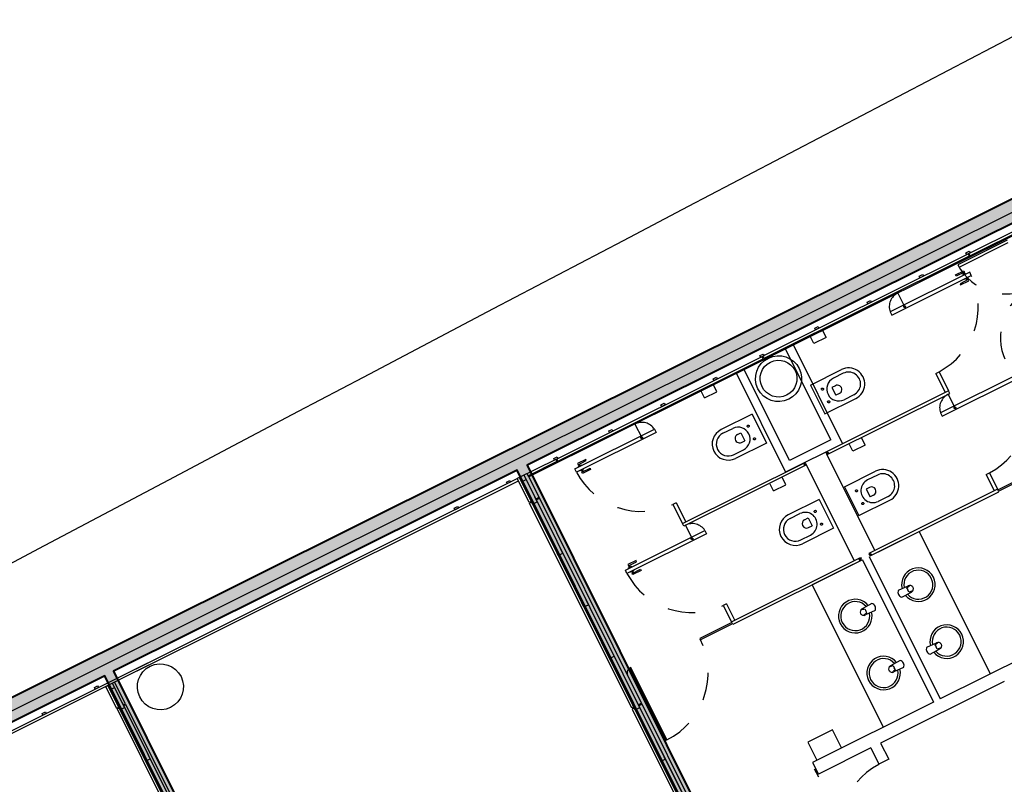
# Model space of a CAD drawing. Extents: x 4576585 to 4576738, y 415847 to 415946.
# Drawn here: x 4576631 to 4576642, y 415897 to 415906 of the extents above; entities that cross this region are included whole.
import ezdxf

# ---------------------------------------------------------------- set-up
doc = ezdxf.new("R2010")
doc.units = 0
doc.linetypes.add('HIDDEN2', pattern=[0.6, 0.3, -0.3])
doc.layers.add('PABELLONES 1-2 3-4', color=9, linetype='Continuous')
doc.layers.add('V_Hall 3 - Building Structure', color=7, linetype='Continuous')

msp = doc.modelspace()

# ---------------------------------------------------------------- hatches: boundary and pattern name
at = {"layer": 'V_Hall 3 - Building Structure', "lineweight": 40, "extrusion": (0.008240716660908257, -0.01654015071841408, 0.9998292424224883)}
msp.add_hatch(color=7, dxfattribs=at).paths.add_polyline_path([(4281853.639105217, -1668943.078411031), (4281853.639105218, -1668943.13411103), (4281853.629105216, -1668943.134111032), (4281853.629105217, -1668943.185411031), (4281848.861749559, -1668943.185411033), (4281848.861749556, -1668947.593411029), (4281848.619749488, -1668947.593411032), (4281848.619749494, -1668943.320410924), (4281847.123628512, -1668943.320410926), (4281847.123628514, -1668944.651280054), (4281846.523628514, -1668944.651280053), (4281846.523628512, -1668948.981411027), (4281847.321382339, -1668948.981411021), (4281847.321382339, -1668949.036285875), (4281847.337382341, -1668949.036285874), (4281847.33738234, -1668949.088411027), (4281844.25743466, -1668949.088411026), (4281844.257434664, -1668948.701293495), (4281844.292434665, -1668948.701293495), (4281844.292434665, -1668948.711293494), (4281844.327434666, -1668948.711293497), (4281844.327434662, -1668948.967411028), (4281846.402628513, -1668948.967411028), (4281846.402628513, -1668944.530280051), (4281847.002628512, -1668944.530280053), (4281847.002628514, -1668943.320410923), (4281840.640949493, -1668943.320410925), (4281840.640949495, -1668948.967411028), (4281842.687143345, -1668948.967411008), (4281842.687143344, -1668948.711293495), (4281842.722143345, -1668948.711293494), (4281842.722143345, -1668948.701293496), (4281842.757143343, -1668948.701293496), (4281842.757143344, -1668949.088411026), (4281838.820896845, -1668949.088411032), (4281838.820896844, -1668949.036285884), (4281838.836896846, -1668949.036285885), (4281838.836896845, -1668948.981411025), (4281840.519949492, -1668948.981411024), (4281840.519949493, -1668943.320410922), (4281835.621608012, -1668943.320411029), (4281835.621658985, -1668948.981411031), (4281837.625896847, -1668948.981392985), (4281837.625896846, -1668949.036267839), (4281837.641896847, -1668949.036267837), (4281837.641896848, -1668949.088411026), (4281835.514589969, -1668949.088411028), (4281835.514589963, -1668943.320411025), (4281828.692882338, -1668943.320410995), (4281828.692882335, -1668944.144218776), (4281828.392882336, -1668944.144219094), (4281828.392878504, -1668943.078413459), (4281828.522944792, -1668943.078413458), (4281828.522944795, -1668939.433410216), (4281828.532944795, -1668939.423410217), (4281828.742889157, -1668939.423428477), (4281828.742889158, -1668939.363438326), (4281829.192889158, -1668939.363438326), (4281829.192889157, -1668939.213438327), (4281829.342889158, -1668939.213438328), (4281829.342889158, -1668939.763438327), (4281831.722889157, -1668939.763438327), (4281831.722889158, -1668942.083438326), (4281830.872889159, -1668942.083438328), (4281830.87288916, -1668941.933438326), (4281831.572889159, -1668941.933438326), (4281831.572889158, -1668939.913438326), (4281828.72294479, -1668939.913438327), (4281828.72294479, -1668941.933438329), (4281829.622889158, -1668941.933438326), (4281829.62288916, -1668942.083438326), (4281828.722944792, -1668942.083438328), (4281828.722944792, -1668943.078411031)])

# ---------------------------------------------------------------- linework, layer by layer
at = {"layer": 'PABELLONES 1-2 3-4', "color": 7}
for p, q in [((4576644.280493779, 415904.7068652948, -30841.70111653073), (4576626.64910912, 415895.9224685947, -30841.70111653083)), ((4576642.809681486, 415903.7621195503, -30841.70111653074), (4576639.564420834, 415902.1452495465, -30841.70111653076)), ((4576641.81364011, 415903.2368632313, -30841.70111653074), (4576642.865329528, 415903.7608411959, -30841.70111653075)), ((4576642.719189884, 415903.672413257, -30841.70111653074), (4576637.025094345, 415900.8354724827, -30841.70111653077)), ((4576642.216867572, 415903.4046985493, -30841.70111653075), (4576641.681862344, 415903.1381455651, -30841.70111653075)), ((4576641.696066872, 415903.1129131173, -30841.70111653075), (4576642.229764163, 415903.3788144533, -30841.70111653074)), ((4576641.770793289, 415903.266830035, -30841.70111653075), (4576641.806583518, 415903.2846616213, -30841.70111653074)), ((4576641.806583518, 415903.2846616213, -30841.70111653074), (4576641.815488946, 415903.2667879877, -30841.70111653075)), ((4576641.804701596, 415903.2324098391, -30841.70111653075), (4576639.575997848, 415902.1220138986, -30841.70111653076)), ((4576641.779698716, 415903.2489564014, -30841.70111653074), (4576641.770793289, 415903.266830035, -30841.70111653075)), ((4576641.815488946, 415903.2667879877, -30841.70111653075), (4576641.779698716, 415903.2489564014, -30841.70111653074)), ((4576641.793124579, 415903.2556454875, -30841.70111653075), (4576641.804701596, 415903.2324098391, -30841.70111653075)), ((4576641.802075194, 415903.2601049072, -30841.70111653075), (4576641.813652212, 415903.2368692611, -30841.70111653075)), ((4576641.658850014, 415903.0280213002, -30841.70111653076), (4576641.74835619, 415903.0726155136, -30841.70111653075)), ((4576641.74835619, 415903.0726155136, -30841.70111653075), (4576641.755035264, 415903.0592102814, -30841.70111653075)), ((4576641.811163671, 415903.0586765576, -30841.70111653076), (4576640.947763024, 415902.6285087666, -30841.70111653076)), ((4576640.96557389, 415902.5927614751, -30841.70111653076), (4576641.82897454, 415903.0229292647, -30841.70111653075)), ((4576641.263722518, 415903.0141946981, -30841.70111653075), (4576641.299512748, 415903.0320262848, -30841.70111653076)), ((4576641.272627944, 415902.9963210654, -30841.70111653075), (4576641.263722518, 415903.0141946981, -30841.70111653075)), ((4576641.308418175, 415903.0141526498, -30841.70111653075), (4576641.272627944, 415902.9963210654, -30841.70111653075)), ((4576641.299512748, 415903.0320262848, -30841.70111653076), (4576641.308418175, 415903.0141526498, -30841.70111653075)), ((4576641.665529089, 415903.0146160647, -30841.70111653076), (4576641.658850014, 415903.0280213002, -30841.70111653076)), ((4576641.755035264, 415903.0592102814, -30841.70111653075), (4576641.665529089, 415903.0146160647, -30841.70111653076)), ((4576641.795596773, 415902.9778013309, -30841.70111653075), (4576641.706090597, 415902.9332071156, -30841.70111653075)), ((4576641.712769672, 415902.9198018801, -30841.70111653075), (4576641.802275847, 415902.9643960954, -30841.70111653075)), ((4576641.737332376, 415903.0274695959, -30841.70111653075), (4576641.773134844, 415903.045307281, -30841.70111653074)), ((4576641.739558734, 415903.0230011838, -30841.70111653075), (4576641.737332376, 415903.0274695959, -30841.70111653075)), ((4576641.7507583, 415903.0341587258, -30841.70111653076), (4576641.74160934, 415903.0525211426, -30841.70111653074)), ((4576641.759708917, 415903.0386181502, -30841.70111653076), (4576641.750559958, 415903.0569805666, -30841.70111653076)), ((4576641.757369602, 415902.9872538913, -30841.70111653076), (4576641.759595959, 415902.982785481, -30841.70111653075)), ((4576641.759595959, 415902.982785481, -30841.70111653075), (4576641.795398429, 415903.0006231656, -30841.70111653075)), ((4576641.773021884, 415902.9894746128, -30841.70111653074), (4576641.782170845, 415902.9711121954, -30841.70111653074)), ((4576641.775361201, 415903.0408388674, -30841.70111653075), (4576641.773134844, 415903.045307281, -30841.70111653074)), ((4576641.781972501, 415902.9939340334, -30841.70111653076), (4576641.791121464, 415902.9755716161, -30841.70111653075)), ((4576641.793172071, 415903.0050915754, -30841.70111653075), (4576641.795398429, 415903.0006231656, -30841.70111653075)), ((4576641.802275847, 415902.9643960954, -30841.70111653075), (4576641.795596773, 415902.9778013309, -30841.70111653075)), ((4576641.82897454, 415903.0229292647, -30841.70111653075), (4576641.811163671, 415903.0586765576, -30841.70111653076)), ((4576641.706090597, 415902.9332071156, -30841.70111653075), (4576641.712769672, 415902.9198018801, -30841.70111653075)), ((4576640.696713139, 415902.7316964543, -30841.70111653075), (4576640.732503368, 415902.7495280425, -30841.70111653076)), ((4576640.732503368, 415902.7495280425, -30841.70111653076), (4576640.741408797, 415902.731654407, -30841.70111653075)), ((4576640.70561857, 415902.7138228207, -30841.70111653076), (4576640.696713139, 415902.7316964543, -30841.70111653075)), ((4576640.741408797, 415902.731654407, -30841.70111653075), (4576640.70561857, 415902.7138228207, -30841.70111653076)), ((4576640.947763024, 415902.6285087666, -30841.70111653076), (4576640.96557389, 415902.5927614751, -30841.70111653076)), ((4576640.129703763, 415902.4491982092, -30841.70111653076), (4576640.165493993, 415902.4670297983, -30841.70111653076)), ((4576640.13860919, 415902.4313245751, -30841.70111653076), (4576640.129703763, 415902.4491982092, -30841.70111653076)), ((4576640.174399419, 415902.4491561619, -30841.70111653076), (4576640.13860919, 415902.4313245751, -30841.70111653076)), ((4576640.165493993, 415902.4670297983, -30841.70111653076), (4576640.174399419, 415902.4491561619, -30841.70111653076)), ((4576640.252339449, 415902.3507290548, -30841.70111653076), (4576640.215362409, 415902.4249438019, -30841.70111653076)), ((4576640.118080186, 415902.2838377333, -30841.70111653076), (4576640.081103146, 415902.3580524819, -30841.70111653076)), ((4576640.252339449, 415902.3507290548, -30841.70111653076), (4576640.118080186, 415902.2838377333, -30841.70111653076)), ((4576639.812878087, 415902.2244160478, -30841.70111653075), (4576639.36248799, 415902.0000204411, -30841.70111653076)), ((4576640.303546724, 415901.2396198078, -30841.70111653076), (4576639.812878087, 415902.2244160478, -30841.70111653075)), ((4576639.897908956, 415902.2667805515, -30841.70111653076), (4576640.431623578, 415901.1955888825, -30841.70111653075)), ((4576639.555470213, 415902.1407901249, -30841.70111653076), (4576637.326766528, 415901.0303942272, -30841.70111653078)), ((4576637.338331375, 415901.007152515, -30841.70111653077), (4576639.567035126, 415902.1175484494, -30841.70111653076)), ((4576639.533138921, 415902.1519746804, -30841.70111653076), (4576639.568929149, 415902.1698062648, -30841.70111653077)), ((4576639.542044348, 415902.1341010458, -30841.70111653077), (4576639.533138921, 415902.1519746804, -30841.70111653076)), ((4576639.577834577, 415902.1519326312, -30841.70111653076), (4576639.542044348, 415902.1341010458, -30841.70111653077)), ((4576639.555470216, 415902.1407901244, -30841.70111653076), (4576639.567047231, 415902.1175544788, -30841.70111653076)), ((4576639.56442083, 415902.1452495446, -30841.70111653077), (4576639.575997848, 415902.1220138986, -30841.70111653076)), ((4576639.568929149, 415902.1698062648, -30841.70111653077), (4576639.577834577, 415902.1519326312, -30841.70111653076)), ((4576639.853156626, 415901.0152242007, -30841.70111653076), (4576639.36248799, 415902.0000204411, -30841.70111653076)), ((4576640.082983252, 415901.8332259362, -30841.70111653076), (4576640.418631407, 415902.0004542405, -30841.70111653076)), ((4576639.026068149, 415901.899339342, -30841.70111653076), (4576639.061858378, 415901.9171709255, -30841.70111653076)), ((4576639.034973577, 415901.8814657079, -30841.70111653076), (4576639.026068149, 415901.899339342, -30841.70111653076)), ((4576639.070763804, 415901.8992972928, -30841.70111653077), (4576639.034973577, 415901.8814657079, -30841.70111653076)), ((4576639.061858378, 415901.9171709255, -30841.70111653076), (4576639.070763804, 415901.8992972928, -30841.70111653077)), ((4576639.277457124, 415901.9576559369, -30841.70111653076), (4576639.81117175, 415900.8864642675, -30841.70111653077)), ((4576640.438668631, 415901.9602385368, -30841.70111653076), (4576640.331261223, 415901.9067254784, -30841.70111653077)), ((4576641.442335824, 415901.960184501, -30841.70111653075), (4576641.47813829, 415901.978022187, -30841.70111653076)), ((4576641.442335824, 415901.9601844992, -30841.70111653075), (4576641.546529397, 415901.7510628407, -30841.70111653075)), ((4576641.47813829, 415901.978022187, -30841.70111653076), (4576641.582331867, 415901.7689005248, -30841.70111653076)), ((4576642.358236449, 415901.9606744163, -30841.70111653074), (4576641.4948358, 415901.5305066267, -30841.70111653075)), ((4576641.512646667, 415901.4947593338, -30841.70111653075), (4576642.376047315, 415901.9249271252, -30841.70111653075)), ((4576639.066621486, 415901.75997472, -30841.70111653076), (4576639.029644446, 415901.8341894648, -30841.70111653076)), ((4576640.082983252, 415901.8332259362, -30841.70111653076), (4576640.238828341, 415901.520437126, -30841.70111653076)), ((4576640.3529744, 415901.8263185131, -30841.70111653076), (4576640.315713612, 415901.8077542568, -30841.70111653076)), ((4576640.315713612, 415901.8077542568, -30841.70111653076), (4576640.358657889, 415901.7215629662, -30841.70111653076)), ((4576638.932362223, 415901.6930833953, -30841.70111653076), (4576638.895385182, 415901.767298142, -30841.70111653077)), ((4576638.932362223, 415901.6930833953, -30841.70111653076), (4576639.066621486, 415901.75997472, -30841.70111653076)), ((4576640.238828341, 415901.520437126, -30841.70111653076), (4576640.574476496, 415901.6876654322, -30841.70111653076)), ((4576641.582331867, 415901.768900529, -30841.70111653076), (4576640.250092188, 415901.1051454074, -30841.70111653076)), ((4576640.263450339, 415901.0783349397, -30841.70111653076), (4576641.595690017, 415901.742090058, -30841.70111653075)), ((4576640.395918676, 415901.7401272249, -30841.70111653076), (4576640.358657889, 415901.7215629662, -30841.70111653076)), ((4576640.554439271, 415901.7278811331, -30841.70111653076), (4576640.447031861, 415901.6743680765, -30841.70111653076)), ((4576641.595690017, 415901.742090058, -30841.70111653075), (4576641.582331867, 415901.768900529, -30841.70111653076)), ((4576638.45905877, 415901.6168410946, -30841.70111653076), (4576638.494849, 415901.6346726837, -30841.70111653076)), ((4576638.467964197, 415901.5989674637, -30841.70111653077), (4576638.45905877, 415901.6168410946, -30841.70111653076)), ((4576638.503754428, 415901.6167990495, -30841.70111653077), (4576638.467964197, 415901.5989674637, -30841.70111653077)), ((4576638.494849, 415901.6346726837, -30841.70111653076), (4576638.503754428, 415901.6167990495, -30841.70111653077)), ((4576639.447489413, 415901.5166070135, -30841.70111653076), (4576639.111841259, 415901.3493787111, -30841.70111653077)), ((4576639.447489413, 415901.5166070135, -30841.70111653076), (4576639.603334501, 415901.2038182053, -30841.70111653077)), ((4576641.4948358, 415901.5305066267, -30841.70111653075), (4576641.512646667, 415901.4947593338, -30841.70111653075)), ((4576639.131878482, 415901.3091630056, -30841.70111653076), (4576639.239285894, 415901.3626760636, -30841.70111653076)), ((4576637.524880042, 415900.9231428788, -30841.70111653077), (4576638.388280692, 415901.3533106707, -30841.70111653077)), ((4576638.406091558, 415901.3175633769, -30841.70111653077), (4576637.542690912, 415900.887395585, -30841.70111653077)), ((4576637.892049393, 415901.3343428518, -30841.70111653077), (4576637.927839622, 415901.352174439, -30841.70111653077)), ((4576637.900954818, 415901.3164692181, -30841.70111653077), (4576637.892049393, 415901.3343428518, -30841.70111653077)), ((4576637.936745049, 415901.3343008049, -30841.70111653077), (4576637.900954818, 415901.3164692181, -30841.70111653077)), ((4576637.927839622, 415901.352174439, -30841.70111653077), (4576637.936745049, 415901.3343008049, -30841.70111653077)), ((4576638.388280692, 415901.3533106707, -30841.70111653077), (4576638.406091558, 415901.3175633769, -30841.70111653077)), ((4576639.290399078, 415901.2969169179, -30841.70111653076), (4576639.327659864, 415901.3154811747, -30841.70111653076)), ((4576639.327659864, 415901.3154811747, -30841.70111653076), (4576639.370604141, 415901.2292898824, -30841.70111653076)), ((4576640.677098351, 415901.1806318085, -30841.70111653075), (4576640.640121314, 415901.254846557, -30841.70111653076)), ((4576639.603334501, 415901.2038182053, -30841.70111653077), (4576639.267686347, 415901.0365899, -30841.70111653076)), ((4576639.333343353, 415901.2107256283, -30841.70111653077), (4576639.370604141, 415901.2292898824, -30841.70111653076)), ((4576640.431623578, 415901.1955888825, -30841.70111653075), (4576639.81117175, 415900.8864642675, -30841.70111653077)), ((4576640.303546724, 415901.2396198078, -30841.70111653076), (4576639.853156626, 415901.0152242007, -30841.70111653076)), ((4576640.542839088, 415901.1137404889, -30841.70111653077), (4576640.50586205, 415901.1879552365, -30841.70111653076)), ((4576640.677098351, 415901.1806318085, -30841.70111653075), (4576640.542839088, 415901.1137404889, -30841.70111653077)), ((4576637.29548456, 415901.0371193076, -30841.70111653077), (4576637.331274787, 415901.0549508962, -30841.70111653077)), ((4576637.304389985, 415901.0192456744, -30841.70111653077), (4576637.29548456, 415901.0371193076, -30841.70111653077)), ((4576637.340180214, 415901.0370772625, -30841.70111653078), (4576637.304389985, 415901.0192456744, -30841.70111653077)), ((4576637.331274787, 415901.0549508962, -30841.70111653077), (4576637.340180214, 415901.0370772625, -30841.70111653078)), ((4576639.247649122, 415901.0768056065, -30841.70111653076), (4576639.35505653, 415901.1303186622, -30841.70111653076)), ((4576640.250092188, 415901.1051454074, -30841.70111653076), (4576640.254767539, 415901.0957617457, -30841.70111653076)), ((4576640.254767539, 415901.0957617457, -30841.70111653076), (4576640.273433705, 415901.1050616945, -30841.70111653076)), ((4576640.781154469, 415900.0370943807, -30841.70111653076), (4576640.257013187, 415901.0890718838, -30841.70111653076)), ((4576640.277441151, 415901.0970185539, -30841.70111653075), (4576640.258774985, 415901.0877186037, -30841.70111653077)), ((4576640.258774985, 415901.0877186037, -30841.70111653077), (4576640.263450339, 415901.0783349397, -30841.70111653076)), ((4576640.273433705, 415901.1050616945, -30841.70111653076), (4576640.277441151, 415901.0970185539, -30841.70111653075)), ((4576637.317815915, 415901.025934807, -30841.70111653078), (4576636.898981005, 415900.8172607739, -30841.70111653078)), ((4576637.329392861, 415901.0026991242, -30841.70111653077), (4576637.018860495, 415900.8479841352, -30841.70111653077)), ((4576637.317815911, 415901.0259348121, -30841.70111653077), (4576637.32939293, 415901.0026991577, -30841.70111653077)), ((4576637.326766527, 415901.0303942338, -30841.70111653078), (4576637.338343547, 415901.0071585835, -30841.70111653077)), ((4576637.641084909, 415901.026270262, -30841.70111653078), (4576637.551578736, 415900.9816760491, -30841.70111653077)), ((4576637.551578736, 415900.9816760491, -30841.70111653077), (4576637.558257813, 415900.9682708131, -30841.70111653077)), ((4576637.558257813, 415900.9682708131, -30841.70111653077), (4576637.647763986, 415901.0128650265, -30841.70111653077)), ((4576637.594258625, 415900.9632866564, -30841.70111653077), (4576637.558456156, 415900.945448969, -30841.70111653077)), ((4576637.560682514, 415900.9409805592, -30841.70111653077), (4576637.558456156, 415900.945448969, -30841.70111653077)), ((4576637.57188208, 415900.9521381021, -30841.70111653077), (4576637.56273312, 415900.9705005204, -30841.70111653077)), ((4576637.580832699, 415900.9565975275, -30841.70111653077), (4576637.571683738, 415900.9749599397, -30841.70111653077)), ((4576637.596484983, 415900.9588182424, -30841.70111653077), (4576637.594258625, 415900.9632866564, -30841.70111653077)), ((4576637.598819317, 415900.886861864, -30841.70111653078), (4576637.688325491, 415900.9314560778, -30841.70111653077)), ((4576637.647763986, 415901.0128650265, -30841.70111653077), (4576637.641084909, 415901.026270262, -30841.70111653078)), ((4576637.688325491, 415900.9314560778, -30841.70111653077), (4576637.695004566, 415900.9180508419, -30841.70111653077)), ((4576638.692344563, 415900.3290365906, -30841.70111653077), (4576640.024584242, 415900.9927917104, -30841.70111653076)), ((4576640.037942391, 415900.9659812413, -30841.70111653076), (4576638.705702713, 415900.302226122, -30841.70111653077)), ((4576640.029259594, 415900.9834080469, -30841.70111653076), (4576640.010593429, 415900.9741080976, -30841.70111653076)), ((4576640.010593429, 415900.9741080976, -30841.70111653076), (4576640.014600875, 415900.966064956, -30841.70111653076)), ((4576640.014600875, 415900.966064956, -30841.70111653076), (4576640.033267037, 415900.9753649062, -30841.70111653076)), ((4576640.024584242, 415900.9927917104, -30841.70111653076), (4576640.029259594, 415900.9834080469, -30841.70111653076)), ((4576640.03324775, 415900.977586349, -30841.70111653075), (4576640.557389034, 415899.9256088459, -30841.70111653076)), ((4576640.033267037, 415900.9753649062, -30841.70111653076), (4576640.037942391, 415900.9659812413, -30841.70111653076)), ((4576639.454512678, 415895.7464839569, -30841.70111653077), (4576636.922252608, 415900.8288552687, -30841.70111653077)), ((4576639.493054559, 415895.7924591522, -30841.70111653077), (4576636.971481008, 415900.8533820892, -30841.70111653078)), ((4576637.025094345, 415900.8354724827, -30841.70111653077), (4576637.007283479, 415900.8712197742, -30841.70111653077)), ((4576638.249146208, 415898.3787398068, -30841.70111653077), (4576637.018860495, 415900.8479841352, -30841.70111653077)), ((4576637.542690912, 415900.887395585, -30841.70111653077), (4576637.524880042, 415900.9231428788, -30841.70111653077)), ((4576637.578493381, 415900.9052332654, -30841.70111653077), (4576637.58071974, 415900.9007648556, -30841.70111653077)), ((4576637.616522208, 415900.9186025416, -30841.70111653077), (4576637.58071974, 415900.9007648556, -30841.70111653077)), ((4576637.594145665, 415900.9074539882, -30841.70111653077), (4576637.603294626, 415900.8890915704, -30841.70111653077)), ((4576637.605498392, 415900.8734566285, -30841.70111653077), (4576637.598819317, 415900.886861864, -30841.70111653078)), ((4576637.603096284, 415900.911913408, -30841.70111653078), (4576637.612245244, 415900.8935509925, -30841.70111653078)), ((4576637.695004566, 415900.9180508419, -30841.70111653077), (4576637.605498392, 415900.8734566285, -30841.70111653077)), ((4576637.61429585, 415900.9230709532, -30841.70111653077), (4576637.616522208, 415900.9186025416, -30841.70111653077)), ((4576639.815456361, 415900.7513402249, -30841.70111653076), (4576639.778479321, 415900.825554972, -30841.70111653077)), ((4576640.453364972, 415900.7297409498, -30841.70111653075), (4576640.78901313, 415900.8969692555, -30841.70111653076)), ((4576640.809050352, 415900.8567535491, -30841.70111653076), (4576640.701642944, 415900.8032404925, -30841.70111653076)), ((4576641.989408597, 415900.8621823597, -30841.70111653075), (4576642.025211068, 415900.8800200447, -30841.70111653075)), ((4576641.989408597, 415900.8621823597, -30841.70111653075), (4576642.078462936, 415900.683445896, -30841.70111653076)), ((4576642.025211068, 415900.8800200447, -30841.70111653075), (4576642.114265405, 415900.701283583, -30841.70111653076)), ((4576642.117537342, 415900.6947166398, -30841.70111653075), (4576642.463418597, 415900.8670433289, -30841.70111653075)), ((4576642.124351616, 415900.6810400556, -30841.70111653075), (4576642.47023287, 415900.8533667456, -30841.70111653075)), ((4576632.758235797, 415898.7542379778, -30841.7011165308), (4576636.898981005, 415900.8172607776, -30841.70111653078)), ((4576632.769812861, 415898.7310022428, -30841.7011165308), (4576636.910558065, 415900.7940250407, -30841.70111653078)), ((4576636.780817935, 415900.7806995241, -30841.70111653077), (4576636.816608164, 415900.7985311104, -30841.70111653078)), ((4576636.789723361, 415900.76282589, -30841.70111653078), (4576636.780817935, 415900.7806995241, -30841.70111653077)), ((4576636.82551359, 415900.7806574767, -30841.70111653078), (4576636.789723361, 415900.76282589, -30841.70111653078)), ((4576636.816608164, 415900.7985311104, -30841.70111653078), (4576636.82551359, 415900.7806574767, -30841.70111653078)), ((4576636.910558065, 415900.7940250407, -30841.70111653077), (4576636.898981005, 415900.8172607739, -30841.70111653078)), ((4576637.02766452, 415900.5589865926, -30841.70111653077), (4576636.910558065, 415900.7940250407, -30841.70111653077)), ((4576636.945785608, 415900.7816233784, -30841.70111653078), (4576636.995014006, 415900.8061501971, -30841.70111653078)), ((4576639.681197098, 415900.6844489025, -30841.70111653076), (4576639.64422006, 415900.7586636492, -30841.70111653076)), ((4576639.681197098, 415900.6844489025, -30841.70111653076), (4576639.815456361, 415900.7513402249, -30841.70111653076)), ((4576640.453364972, 415900.7297409498, -30841.70111653075), (4576640.609210061, 415900.4169521388, -30841.70111653076)), ((4576640.72335612, 415900.7228335249, -30841.70111653076), (4576640.686095335, 415900.7042692713, -30841.70111653076)), ((4576637.114635853, 415900.5660632313, -30841.70111653077), (4576637.090145912, 415900.6152157565, -30841.70111653078)), ((4576637.135983138, 415900.6129536359, -30841.70111653077), (4576637.100164523, 415900.595107906, -30841.70111653077)), ((4576637.127016375, 415900.6084861713, -30841.70111653077), (4576637.100164523, 415900.595107906, -30841.70111653077)), ((4576640.686095335, 415900.7042692713, -30841.70111653076), (4576640.72903961, 415900.6180779831, -30841.70111653077)), ((4576642.114265405, 415900.7012835857, -30841.70111653076), (4576640.716368819, 415900.0048165531, -30841.70111653077)), ((4576640.766300397, 415900.6366422363, -30841.70111653076), (4576640.72903961, 415900.6180779831, -30841.70111653077)), ((4576640.729726968, 415899.9780060835, -30841.70111653076), (4576642.127623554, 415900.6744731152, -30841.70111653075)), ((4576640.92482099, 415900.6243961486, -30841.70111653076), (4576640.817413582, 415900.570883092, -30841.70111653076)), ((4576642.127623554, 415900.6744731152, -30841.70111653075), (4576642.114265405, 415900.7012835857, -30841.70111653076)), ((4576636.213808557, 415900.4982012794, -30841.70111653078), (4576636.249598786, 415900.5160328657, -30841.70111653078)), ((4576636.249598786, 415900.5160328657, -30841.70111653078), (4576636.258504215, 415900.4981592344, -30841.70111653078)), ((4576637.050952272, 415900.5705891317, -30841.70111653077), (4576637.027680667, 415900.5589946364, -30841.70111653078)), ((4576638.140843732, 415898.324780805, -30841.70111653077), (4576637.032117236, 415900.5500497683, -30841.70111653078)), ((4576637.055404989, 415900.5616523083, -30841.70111653078), (4576637.032133384, 415900.5500578149, -30841.70111653078)), ((4576637.065407457, 415900.5415364113, -30841.70111653077), (4576637.040917516, 415900.5906889387, -30841.70111653077)), ((4576637.050952272, 415900.5705891317, -30841.70111653077), (4576637.050041065, 415900.5701351459, -30841.70111653078)), ((4576637.055404989, 415900.5616523097, -30841.70111653077), (4576637.054493781, 415900.5611983216, -30841.70111653078)), ((4576637.065407457, 415900.5415364113, -30841.70111653077), (4576637.114635853, 415900.5660632313, -30841.70111653077)), ((4576637.140435858, 415900.604016813, -30841.70111653077), (4576637.10461724, 415900.5861710827, -30841.70111653077)), ((4576637.131469093, 415900.5995493466, -30841.70111653077), (4576637.10461724, 415900.5861710827, -30841.70111653077)), ((4576638.623953459, 415900.5559959332, -30841.70111653077), (4576638.588150989, 415900.5381582468, -30841.70111653077)), ((4576638.588150989, 415900.5381582468, -30841.70111653077), (4576638.692344563, 415900.3290365865, -30841.70111653077)), ((4576638.623953459, 415900.5559959332, -30841.70111653077), (4576638.728147034, 415900.3468742729, -30841.70111653077)), ((4576640.175895831, 415900.5914988848, -30841.70111653076), (4576639.840247676, 415900.4242705815, -30841.70111653076)), ((4576640.175895831, 415900.5914988848, -30841.70111653076), (4576640.331740921, 415900.2787100761, -30841.70111653076)), ((4576640.609210061, 415900.4169521388, -30841.70111653076), (4576640.944858216, 415900.5841804426, -30841.70111653076)), ((4576636.222713983, 415900.4803276462, -30841.70111653078), (4576636.213808557, 415900.4982012794, -30841.70111653078)), ((4576636.258504215, 415900.4981592344, -30841.70111653078), (4576636.222713983, 415900.4803276462, -30841.70111653078)), ((4576639.860284902, 415900.3840548778, -30841.70111653076), (4576639.967692312, 415900.4375679358, -30841.70111653076)), ((4576638.705702713, 415900.302226122, -30841.70111653077), (4576638.692344563, 415900.3290365906, -30841.70111653077)), ((4576640.018805496, 415900.3718087883, -30841.70111653076), (4576640.056066284, 415900.390373046, -30841.70111653077)), ((4576640.056066284, 415900.390373046, -30841.70111653077), (4576640.09901056, 415900.3041817555, -30841.70111653077)), ((4576640.061749772, 415900.2856174996, -30841.70111653077), (4576640.09901056, 415900.3041817555, -30841.70111653077)), ((4576638.07195282, 415899.8251407365, -30841.70111653076), (4576638.935353469, 415900.2553085275, -30841.70111653076)), ((4576638.953164333, 415900.2195612355, -30841.70111653077), (4576638.089763686, 415899.789393445, -30841.70111653077)), ((4576638.935353469, 415900.2553085275, -30841.70111653076), (4576638.953164333, 415900.2195612355, -30841.70111653077)), ((4576639.976055542, 415900.1516974764, -30841.70111653076), (4576640.08346295, 415900.2052105335, -30841.70111653076)), ((4576640.331740921, 415900.2787100761, -30841.70111653076), (4576639.996092767, 415900.1114817741, -30841.70111653076)), ((4576640.821364475, 415900.0236621778, -30841.70111653076), (4576641.264280535, 415900.2443340342, -30841.70111653076)), ((4576641.264280535, 415900.2443340342, -30841.70111653076), (4576642.034683747, 415898.6980966483, -30841.70111653075)), ((4576637.34370226, 415899.9829849671, -30841.70111653078), (4576637.319212317, 415900.0321374927, -30841.70111653077)), ((4576637.34370226, 415899.9829849671, -30841.70111653078), (4576637.392930656, 415900.0075117843, -30841.70111653077)), ((4576637.392930656, 415900.0075117843, -30841.70111653077), (4576637.368440714, 415900.0566643113, -30841.70111653078)), ((4576640.716368819, 415900.0048165531, -30841.70111653077), (4576640.721044172, 415899.9954328868, -30841.70111653076)), ((4576640.719304393, 415899.9717498231, -30841.70111653077), (4576641.489283115, 415898.4263644153, -30841.70111653075)), ((4576640.721044172, 415899.9954328868, -30841.70111653076), (4576640.738839081, 415900.0042987582, -30841.70111653075)), ((4576640.742846526, 415899.9962556181, -30841.70111653076), (4576640.725051615, 415899.987389748, -30841.70111653076)), ((4576640.725051615, 415899.987389748, -30841.70111653076), (4576640.729726968, 415899.9780060835, -30841.70111653076)), ((4576640.738839081, 415900.0042987582, -30841.70111653075), (4576640.742846526, 415899.9962556181, -30841.70111653076)), ((4576638.188157685, 415899.928268123, -30841.70111653077), (4576638.098651511, 415899.8836739068, -30841.70111653077)), ((4576638.098651511, 415899.8836739068, -30841.70111653077), (4576638.105330586, 415899.8702686722, -30841.70111653077)), ((4576638.105330586, 415899.8702686722, -30841.70111653077), (4576638.194836762, 415899.9148628889, -30841.70111653077)), ((4576638.141331401, 415899.8652845151, -30841.70111653077), (4576638.10552893, 415899.8474468314, -30841.70111653077)), ((4576638.118954857, 415899.8541359627, -30841.70111653077), (4576638.109805898, 415899.8724983805, -30841.70111653077)), ((4576638.127905475, 415899.8585953843, -30841.70111653076), (4576638.118756514, 415899.8769578012, -30841.70111653077)), ((4576638.143557758, 415899.8608161039, -30841.70111653077), (4576638.141331401, 415899.8652845151, -30841.70111653077)), ((4576638.194836762, 415899.9148628889, -30841.70111653077), (4576638.188157685, 415899.928268123, -30841.70111653077)), ((4576639.224278102, 415899.2614196469, -30841.70111653076), (4576640.626848267, 415899.9602151755, -30841.70111653076)), ((4576640.640206419, 415899.9334047069, -30841.70111653076), (4576639.23763625, 415899.2346091773, -30841.70111653077)), ((4576640.543895332, 415899.8854201129, -30841.70111653076), (4576640.100979269, 415899.6647482556, -30841.70111653076)), ((4576640.631523622, 415899.9508315125, -30841.70111653076), (4576640.60905513, 415899.9396371478, -30841.70111653076)), ((4576640.60905513, 415899.9396371478, -30841.70111653076), (4576640.613062575, 415899.9315940072, -30841.70111653076)), ((4576640.613062575, 415899.9315940072, -30841.70111653076), (4576640.635531066, 415899.9427883714, -30841.70111653076)), ((4576640.626848267, 415899.9602151755, -30841.70111653076), (4576640.631523622, 415899.9508315125, -30841.70111653076)), ((4576640.635531066, 415899.9427883714, -30841.70111653076), (4576640.640206419, 415899.9334047069, -30841.70111653076)), ((4576640.646804394, 415899.9356285119, -30841.70111653076), (4576641.416783113, 415898.3902431023, -30841.70111653075)), ((4576638.089763686, 415899.789393445, -30841.70111653077), (4576638.07195282, 415899.8251407365, -30841.70111653076)), ((4576638.107755289, 415899.8429784169, -30841.70111653076), (4576638.10552893, 415899.8474468314, -30841.70111653077)), ((4576638.125566158, 415899.8072311259, -30841.70111653077), (4576638.127792515, 415899.8027627147, -30841.70111653077)), ((4576638.163594984, 415899.8206003997, -30841.70111653077), (4576638.127792515, 415899.8027627147, -30841.70111653077)), ((4576638.141218441, 415899.8094518455, -30841.70111653077), (4576638.150367402, 415899.7910894291, -30841.70111653076)), ((4576638.145892093, 415899.7888597217, -30841.70111653076), (4576638.235398268, 415899.833453937, -30841.70111653077)), ((4576638.152571168, 415899.7754544886, -30841.70111653078), (4576638.145892093, 415899.7888597217, -30841.70111653076)), ((4576638.150169058, 415899.813911268, -30841.70111653077), (4576638.159318019, 415899.7955488502, -30841.70111653077)), ((4576638.242077342, 415899.8200487029, -30841.70111653078), (4576638.152571168, 415899.7754544886, -30841.70111653078)), ((4576638.161368626, 415899.8250688119, -30841.70111653077), (4576638.163594984, 415899.8206003997, -30841.70111653077)), ((4576638.235398268, 415899.833453937, -30841.70111653077), (4576638.242077342, 415899.8200487029, -30841.70111653078)), ((4576640.100979269, 415899.6647482556, -30841.70111653076), (4576640.87138248, 415898.1185108707, -30841.70111653076)), ((4576641.037283995, 415899.6060531819, -30841.70111653076), (4576641.144193945, 415899.6540731597, -30841.70111653075)), ((4576641.075132091, 415899.5300901863, -30841.70111653076), (4576641.177854689, 415899.586514385, -30841.70111653076)), ((4576641.126549395, 415899.6320444704, -30841.70111653075), (4576641.13809582, 415899.6088702246, -30841.70111653075)), ((4576641.149642246, 415899.5856959736, -30841.70111653075), (4576641.13809582, 415899.6088702246, -30841.70111653075)), ((4576637.621997064, 415899.4244335196, -30841.70111653078), (4576637.597507121, 415899.473586048, -30841.70111653077)), ((4576637.621997064, 415899.4244335196, -30841.70111653078), (4576637.67122546, 415899.4489603373, -30841.70111653077)), ((4576637.67122546, 415899.4489603373, -30841.70111653077), (4576637.646735518, 415899.4981128653, -30841.70111653077)), ((4576639.171026232, 415899.4579937938, -30841.70111653077), (4576639.135223763, 415899.4401561054, -30841.70111653077)), ((4576639.135223763, 415899.4401561054, -30841.70111653077), (4576639.224278101, 415899.2614196423, -30841.70111653077)), ((4576639.171026234, 415899.4579937938, -30841.70111653077), (4576639.260080572, 415899.2792573315, -30841.70111653077)), ((4576640.747239643, 415899.4615458334, -30841.70111653076), (4576640.644517045, 415899.4051216352, -30841.70111653076)), ((4576640.672729485, 415899.4059400442, -30841.70111653076), (4576640.684275912, 415899.382765796, -30841.70111653076)), ((4576640.785087736, 415899.3855828377, -30841.70111653075), (4576640.678177787, 415899.3375628595, -30841.70111653076)), ((4576640.695822338, 415899.3595915483, -30841.70111653076), (4576640.684275912, 415899.382765796, -30841.70111653076)), ((4576639.227550038, 415899.2548526996, -30841.70111653076), (4576638.881668785, 415899.0825260109, -30841.70111653077)), ((4576639.234364313, 415899.2411761172, -30841.70111653077), (4576638.888483059, 415899.0688494286, -30841.70111653077)), ((4576639.23763625, 415899.2346091773, -30841.70111653077), (4576639.224278102, 415899.2614196469, -30841.70111653076)), ((4576638.881668785, 415899.0825260109, -30841.70111653077), (4576638.888483059, 415899.0688494286, -30841.70111653077)), ((4576641.344932063, 415898.9878094122, -30841.70111653075), (4576641.451842014, 415899.0358293918, -30841.70111653076)), ((4576641.434197463, 415899.0138007016, -30841.70111653076), (4576641.445743889, 415898.9906264525, -30841.70111653075)), ((4576642.800101044, 415899.0794466846, -30841.70111653075), (4576641.489283115, 415898.4263644153, -30841.70111653075)), ((4576637.900291868, 415898.865882074, -30841.70111653077), (4576637.875801925, 415898.9150346024, -30841.70111653077)), ((4576637.949520264, 415898.8904088931, -30841.70111653077), (4576637.925030321, 415898.9395614192, -30841.70111653077)), ((4576641.382780157, 415898.9118464156, -30841.70111653076), (4576641.485502757, 415898.9682706152, -30841.70111653076)), ((4576641.457290314, 415898.9674522034, -30841.70111653076), (4576641.445743889, 415898.9906264525, -30841.70111653075)), ((4576630.613803427, 415897.6858281493, -30841.70111653081), (4576632.887254145, 415898.8185181455, -30841.7011165308)), ((4576630.62538049, 415897.6625924129, -30841.70111653081), (4576632.89883121, 415898.7952824039, -30841.7011165308)), ((4576637.900291868, 415898.865882074, -30841.70111653077), (4576637.949520264, 415898.8904088931, -30841.70111653077)), ((4576641.055509495, 415898.8436118518, -30841.70111653076), (4576640.952786895, 415898.7871876517, -30841.70111653076)), ((4576640.980999336, 415898.7880060636, -30841.70111653076), (4576640.992545764, 415898.7648318149, -30841.70111653076)), ((4576638.132138988, 415898.7674873797, -30841.70111653078), (4576638.116678989, 415898.7597848219, -30841.70111653077)), ((4576638.116678989, 415898.7597848219, -30841.70111653077), (4576638.508355245, 415897.9736711895, -30841.70111653077)), ((4576638.523815243, 415897.9813737464, -30841.70111653078), (4576638.132138988, 415898.7674873797, -30841.70111653078)), ((4576641.093357587, 415898.7676488557, -30841.70111653076), (4576640.986447639, 415898.7196288779, -30841.70111653076)), ((4576641.004092189, 415898.7416575686, -30841.70111653075), (4576640.992545764, 415898.7648318149, -30841.70111653076)), ((4576632.526241094, 415898.6096458868, -30841.7011165308), (4576632.417938619, 415898.5556868874, -30841.7011165308)), ((4576632.620075942, 415898.3630129434, -30841.7011165308), (4576632.50296949, 415898.5980513887, -30841.7011165308)), ((4576632.643347546, 415898.3746074364, -30841.7011165308), (4576632.526241096, 415898.6096458831, -30841.7011165308)), ((4576642.187243104, 415898.6168161118, -30841.70111653076), (4576640.844389744, 415897.9477729877, -30841.70111653076)), ((4576632.305509195, 415898.5509888236, -30841.70111653081), (4576632.341299422, 415898.5688204104, -30841.7011165308)), ((4576632.31441462, 415898.5331151895, -30841.7011165308), (4576632.305509195, 415898.5509888236, -30841.70111653081)), ((4576632.35020485, 415898.5509467758, -30841.7011165308), (4576632.31441462, 415898.5331151895, -30841.7011165308)), ((4576632.341299422, 415898.5688204104, -30841.7011165308), (4576632.35020485, 415898.5509467758, -30841.7011165308)), ((4576632.547559788, 415898.3268835801, -30841.7011165308), (4576632.430453336, 415898.5619220254, -30841.7011165308)), ((4576632.570847545, 415898.3384861229, -30841.7011165308), (4576632.45374109, 415898.5735245687, -30841.7011165308)), ((4576632.526502487, 415898.550819498, -30841.7011165308), (4576632.47727409, 415898.5262926766, -30841.7011165308)), ((4576632.634531124, 415898.3339602211, -30841.7011165308), (4576632.610041181, 415898.3831127482, -30841.7011165308)), ((4576632.620059796, 415898.3630048954, -30841.70111653079), (4576632.643331401, 415898.3745993902, -30841.7011165308)), ((4576632.620059796, 415898.3630048954, -30841.70111653079), (4576632.620971002, 415898.3634588821, -30841.7011165308)), ((4576632.624512509, 415898.3540680716, -30841.7011165308), (4576632.647784117, 415898.3656625687, -30841.7011165308)), ((4576633.756526761, 415896.1404016507, -30841.70111653079), (4576632.647800265, 415898.3656706135, -30841.7011165308)), ((4576638.227815069, 415898.3318574447, -30841.70111653077), (4576638.203325125, 415898.3810099717, -30841.70111653077)), ((4576638.249146208, 415898.3787398068, -30841.70111653077), (4576638.213343739, 415898.3609021204, -30841.70111653077)), ((4576638.253598925, 415898.3698029849, -30841.70111653078), (4576638.217796456, 415898.3519652961, -30841.70111653077)), ((4576639.362325419, 415896.1445340221, -30841.70111653077), (4576638.253598924, 415898.3698029825, -30841.70111653077)), ((4576641.416783113, 415898.3902431023, -30841.70111653075), (4576640.105965187, 415897.7371608359, -30841.70111653077)), ((4576631.738499816, 415898.2684905767, -30841.7011165308), (4576631.774290043, 415898.2863221634, -30841.7011165308)), ((4576631.747405242, 415898.2506169439, -30841.70111653081), (4576631.738499816, 415898.2684905767, -30841.7011165308)), ((4576631.783195473, 415898.2684485321, -30841.70111653081), (4576631.747405242, 415898.2506169439, -30841.70111653081)), ((4576631.774290043, 415898.2863221634, -30841.7011165308), (4576631.783195473, 415898.2684485321, -30841.70111653081)), ((4576632.547559788, 415898.3268835801, -30841.7011165308), (4576632.570847545, 415898.3384861229, -30841.7011165308)), ((4576632.552012505, 415898.3179467567, -30841.7011165308), (4576632.57530026, 415898.3295492972, -30841.7011165308)), ((4576632.552012506, 415898.3179467581, -30841.7011165308), (4576633.660739002, 415896.0926777949, -30841.70111653079)), ((4576632.585302726, 415898.3094334025, -30841.7011165308), (4576632.560812784, 415898.358585929, -30841.70111653079)), ((4576633.684026757, 415896.1042803363, -30841.7011165308), (4576632.575300261, 415898.3295492972, -30841.7011165308)), ((4576632.585302726, 415898.3094334025, -30841.7011165308), (4576632.634531124, 415898.3339602211, -30841.7011165308)), ((4576632.62451251, 415898.354068073, -30841.7011165308), (4576632.625423717, 415898.3545220583, -30841.7011165308)), ((4576633.733255157, 415896.1288071554, -30841.70111653079), (4576632.624528658, 415898.3540761187, -30841.7011165308)), ((4576638.16411534, 415898.3363753031, -30841.70111653078), (4576638.140843738, 415898.3247808074, -30841.70111653077)), ((4576638.168568058, 415898.3274384784, -30841.70111653078), (4576638.145296453, 415898.3158439845, -30841.70111653077)), ((4576638.145296453, 415898.3158439845, -30841.70111653077), (4576639.25402295, 415896.0905750203, -30841.70111653077)), ((4576638.164115341, 415898.336375305, -30841.70111653078), (4576638.149794355, 415898.329240229, -30841.70111653078)), ((4576638.178586671, 415898.3073306279, -30841.70111653078), (4576638.154096728, 415898.3564831535, -30841.70111653078)), ((4576638.168568058, 415898.3274384784, -30841.70111653078), (4576638.154247072, 415898.3203034056, -30841.70111653077)), ((4576638.178586671, 415898.3073306279, -30841.70111653078), (4576638.227815069, 415898.3318574447, -30841.70111653077)), ((4576638.217796456, 415898.3519652961, -30841.70111653077), (4576639.326522952, 415896.1266963328, -30841.70111653077)), ((4576640.32246133, 415898.0904407441, -30841.70111653077), (4576640.053942805, 415897.9566580998, -30841.70111653076)), ((4576640.420421099, 415897.8938306323, -30841.70111653077), (4576640.32246133, 415898.0904407441, -30841.70111653077)), ((4576638.523883762, 415897.9812362264, -30841.70111653077), (4576638.508423763, 415897.9735336709, -30841.70111653077)), ((4576640.053942805, 415897.9566580998, -30841.70111653076), (4576640.151902577, 415897.7600479922, -30841.70111653076)), ((4576640.844389744, 415897.9477729877, -30841.70111653076), (4576640.932406606, 415897.7711187899, -30841.70111653076)), ((4576640.736087276, 415897.8938139915, -30841.70111653076), (4576640.168748496, 415897.6111516245, -30841.70111653076)), ((4576640.736982334, 415897.8942599334, -30841.70111653075), (4576640.824999195, 415897.7176057324, -30841.70111653076)), ((4576632.86359753, 415897.7508819546, -30841.7011165308), (4576632.839107588, 415897.8000344834, -30841.7011165308)), ((4576632.86359753, 415897.7508819546, -30841.7011165308), (4576632.912825925, 415897.7754087732, -30841.70111653079)), ((4576632.912825925, 415897.7754087732, -30841.70111653079), (4576632.888335983, 415897.8245613016, -30841.7011165308)), ((4576638.456881475, 415897.7487791809, -30841.70111653078), (4576638.432391534, 415897.7979317079, -30841.70111653077)), ((4576638.456881475, 415897.7487791809, -30841.70111653078), (4576638.506109872, 415897.7733059996, -30841.70111653077)), ((4576638.506109872, 415897.7733059996, -30841.70111653077), (4576638.481619928, 415897.8224585257, -30841.70111653076)), ((4576640.105965187, 415897.7371608359, -30841.70111653077), (4576640.168748496, 415897.6111516245, -30841.70111653076)), ((4576640.932406606, 415897.7711187899, -30841.70111653076), (4576640.824999195, 415897.7176057324, -30841.70111653076)), ((4576640.124022672, 415897.6684041307, -30841.70111653076), (4576640.168549838, 415897.5790359001, -30841.70111653076))]:
    msp.add_line(p, q, dxfattribs=at)
at = {"layer": 'PABELLONES 1-2 3-4', "color": 7, "linetype": 'HIDDEN2'}
for p, q in [((4576641.030716006, 415902.8311733524, -30841.70111653075), (4576641.104019712, 415902.6840491933, -30841.70111653074)), ((4576641.57778878, 415901.7331712125, -30841.70111653076), (4576641.651092486, 415901.5860470538, -30841.70111653075)), ((4576638.176531173, 415901.4091470991, -30841.70111653076), (4576638.249834875, 415901.2620229432, -30841.70111653077)), ((4576638.723603949, 415900.3111449615, -30841.70111653077), (4576638.79690765, 415900.1640208005, -30841.70111653077))]:
    msp.add_line(p, q, dxfattribs=at)
at = {"layer": 'PABELLONES 1-2 3-4', "color": 7}
for centre, major_axis, ratio, start_param, end_param in [((4577484.248674069, 414291.002978907, -30841.70111652848), (1636.336978604565, 805.2772405401224, 8.944578130818115e-09), 0.9984662629806252, 1.546906675757028, 1.602848131373384), ((4576640.496553954, 415901.8440598408, -30841.70111653077), (0.1570164272776569, 0.07727122038487358), 0.9984662629806254, 4.717297830774244, 7.858890489666193), ((4576640.389146544, 415901.7905467818, -30841.70111653077), (0.1166407745663824, 0.05740147802537069), 0.9984662629806254, 1.575705182583689, 4.717297836166878), ((4576640.496553954, 415901.8440598408, -30841.70111653077), (0.1166407745663824, 0.05740147802537069), 0.9984662629806254, 4.717297829018354, 7.858890496927209), ((4576640.374446537, 415901.7832228742, -30841.70111653074), (0.04326704734668124, 0.02129266094056), 0.9984662629806252, 4.717297806571656, 7.858890498786999), ((4576639.297171215, 415901.2464973694, -30841.70111653077), (0.1166407745663824, 0.05740147802537069), 0.9984662629806254, 4.717297836173483, 7.85889048975447), ((4576639.189763803, 415901.1929843128, -30841.70111653077), (0.1570164272776569, 0.07727122038487358), 0.9984662629806254, 1.57570518250623, 4.717297836068223), ((4576639.189763803, 415901.1929843128, -30841.70111653077), (0.1166407745663824, 0.05740147802537069), 0.9984662629806254, 1.575705182603501, 4.717297836155872), ((4576639.311871217, 415901.2538212813, -30841.70111653078), (0.04326704734668124, 0.02129266094056), 0.9984662629806252, 1.575705172318375, 4.717297825914103), ((4576640.866935673, 415900.7405748521, -30841.70111653076), (0.1570164272776569, 0.07727122038487358), 0.9984662629806254, 4.717297836074764, 7.858890495001054), ((4576640.866935673, 415900.7405748521, -30841.70111653076), (0.1166407745663824, 0.05740147802537069), 0.9984662629806254, 4.717297836164676, 7.858890489756671), ((4576640.759528264, 415900.6870617983, -30841.70111653075), (0.1166407745663824, 0.05740147802537069), 0.9984662629806254, 1.575705182583689, 4.717297836175684), ((4576640.74482826, 415900.6797378892, -30841.70111653076), (0.04326704734668124, 0.02129266094056), 0.9984662629806252, 4.717297825908168, 7.858890479497961), ((4576639.918170223, 415900.2678761827, -30841.70111653074), (0.1570164272776569, 0.07727122038487358), 0.9984662629806254, 1.575705187793668, 4.71729783608294), ((4576640.025577633, 415900.3213892416, -30841.70111653076), (0.1166407745663824, 0.05740147802537069), 0.9984662629806254, 4.717297836164676, 7.858890489765477), ((4576639.918170223, 415900.2678761827, -30841.70111653074), (0.1166407745663824, 0.05740147802537069), 0.9984662629806254, 1.575705189738817, 4.717297836193294), ((4576640.040277636, 415900.3287131535, -30841.70111653077), (0.04326704734668124, 0.02129266094056), 0.9984662629806252, 1.575705172318375, 4.717297806595393), ((4576641.253675751, 415899.6664550384, -30841.70111653075), (0.1637457030080749, 0.0805828442485325), 0.9984662629806255, 3.37187929121299, 9.204309020225288), ((4576641.253675751, 415899.6664550384, -30841.70111653075), (0.1413147844637594, 0.06954409831048632), 0.9984662629806255, 3.401712452907823, 9.174475851138984), ((4576640.943679903, 415899.9140155017, -30841.70111653077), (0.3019989562381879, 0.1486202960343636), 0.9984662629806254, 4.830232545779267, 4.964157230246474), ((4576641.162502008, 415899.6225155517, -30841.70111653074), (0.03278465799831659, 0.01613404772498113), 0.9984662629806254, 6.251640633328729, 7.922245105945272), ((4576641.08673039, 415899.5832786881, -30841.70111653077), (0.04889006918837335, 0.02405987305413855), 0.9984662629806254, 2.251891102909451, 3.146501498500295), ((4576641.08673039, 415899.5832786881, -30841.70111653077), (0.04889006918837335, 0.02405987305413855), 0.9984662629806254, 3.146501498500295, 4.041111910532895), ((4576641.26460932, 415899.2698942735, -30841.70111653075), (0.3019989562381879, 0.1486202960343636), 0.9984662629806254, 1.328845785609351, 1.4627704690499), ((4576641.163687948, 415899.6201353162, -30841.70111653076), (0.03278465799831659, 0.01613404772498113), 0.9984662629806254, 4.65394318049038, 6.324547671980321), ((4576640.568695986, 415899.3251809934, -30841.70111653076), (0.1637457030080749, 0.0805828442485325), 0.9984662629806255, 0.230286648819314, 6.062716380350474), ((4576640.568695986, 415899.3251809934, -30841.70111653076), (0.1413147844637594, 0.06954409831048632), 0.9984662629806255, 0.2601198205117308, 6.032883214732017), ((4576640.735641344, 415899.408357345, -30841.70111653075), (0.04889006918837335, 0.02405987305413855), 0.9984662629806254, 0.004908857748850784, 0.8995192542813106), ((4576640.735641344, 415899.408357345, -30841.70111653075), (0.04889006918837335, 0.02405987305413855), 0.9984662629806254, 5.393483759193805, 6.288094164928437), ((4576640.65868379, 415899.3715007184, -30841.70111653077), (0.03278465799831659, 0.01613404772498113), 0.9984662629806254, 1.512350577416859, 3.182955030089264), ((4576640.659869725, 415899.3691204814, -30841.70111653077), (0.03278465799831659, 0.01613404772498113), 0.9984662629806254, 3.110047980529714, 4.780652477348855), ((4576640.557762416, 415899.7217417606, -30841.70111653077), (0.3019989562381879, 0.1486202960343636), 0.9984662629806254, 4.470438439531129, 4.604363122639693), ((4576640.878691833, 415899.077620531, -30841.70111653074), (0.3019989562381879, 0.1486202960343636), 0.9984662629806254, 1.688639894774329, 1.822564579163813), ((4576641.561634709, 415899.0483661615, -30841.70111653078), (0.1637457030080749, 0.0805828442485325), 0.9984662629806255, 3.371801603248842, 9.204386713333115), ((4576641.561634709, 415899.0483661615, -30841.70111653078), (0.1413147844637594, 0.06954409831048632), 0.9984662629806255, 3.401621889406975, 9.174566422720023), ((4576641.251327973, 415899.295771732, -30841.70111653075), (0.3019989562381879, 0.1486202960343636), 0.9984662629806254, 4.830232545779267, 4.964157230419063), ((4576641.470150076, 415899.0042717839, -30841.70111653075), (0.03278465799831659, 0.01613404772498113), 0.9984662629806254, 6.251640647680634, 7.92224512995921), ((4576641.471336013, 415899.001891545, -30841.70111653075), (0.03278465799831659, 0.01613404772498113), 0.9984662629806254, 4.653943205096156, 6.324547682625113), ((4576640.876654945, 415898.7070921161, -30841.70111653076), (0.1637457030080749, 0.0805828442485325), 0.9984662629806255, 0.2302089572750778, 6.062794064730674), ((4576641.394378457, 415898.9650349179, -30841.70111653076), (0.04889006918837335, 0.02405987305413855), 0.9984662629806254, 2.251891108298574, 3.146501515618093), ((4576641.394378457, 415898.9650349179, -30841.70111653076), (0.04889006918837335, 0.02405987305413855), 0.9984662629806254, 3.146501515618093, 4.041111901807713), ((4576641.572257388, 415898.6516505005, -30841.70111653077), (0.3019989562381879, 0.1486202960343636), 0.9984662629806254, 1.3288457885032, 1.462770469124595), ((4576640.876654945, 415898.7070921161, -30841.70111653076), (0.1413147844637594, 0.06954409831048632), 0.9984662629806255, 0.2600292487838091, 6.032973778065884), ((4576640.866032265, 415899.1038077786, -30841.70111653077), (0.3019989562381879, 0.1486202960343636), 0.9984662629806254, 4.470438441885501, 4.604363122639693), ((4576641.043911196, 415898.7904233667, -30841.70111653078), (0.04889006918837335, 0.02405987305413855), 0.9984662629806254, 0.004908850259814211, 0.899519246221576), ((4576641.043911196, 415898.7904233667, -30841.70111653078), (0.04889006918837335, 0.02405987305413855), 0.9984662629806254, 5.393483759193805, 6.2880941574394), ((4576640.966953639, 415898.7535667331, -30841.70111653076), (0.03278465799831659, 0.01613404772498113), 0.9984662629806254, 1.512350577696442, 3.182955017876723), ((4576640.968139578, 415898.7511864984, -30841.70111653077), (0.03278465799831659, 0.01613404772498113), 0.9984662629806254, 3.110048011632057, 4.780652501906925), ((4576641.186961684, 415898.4596865489, -30841.70111653076), (0.3019989562381879, 0.1486202960343636), 0.9984662629806254, 1.688639894916873, 1.822564576484093)]:
    msp.add_ellipse(centre, major_axis=major_axis, ratio=ratio, start_param=start_param, end_param=end_param, dxfattribs=at)
at = {"layer": 'PABELLONES 1-2 3-4', "color": 7, "linetype": 'HIDDEN2'}
for centre, major_axis, start_param, end_param in [((4576642.209904196, 415903.4186743987, -30841.70111653074), (0.5364888023045801, 0.2640178813860179), 3.172658690954531, 4.717297834754377), ((4576641.108779901, 415902.682382219, -30841.70111653076), (0.714694075586765, 0.3517165966281472), 4.737992004525831, 6.267529510161254), ((4576642.742390808, 415902.3499474083, -30841.70111653073), (0.5364888023045801, 0.2640178813860179), 1.575705182718303, 3.120344326675061), ((4576641.101474879, 415902.6841014, -30841.70111653076), (0.1466614878779025, 0.07217532807837143), 1.561912392693904, 3.031130579761435), ((4576641.655852677, 415901.5843800739, -30841.70111653075), (0.714694075586765, 0.3517165966281472), 4.737992004518336, 6.267529509850238), ((4576641.648547655, 415901.58609926, -30841.70111653074), (0.1466614878779025, 0.07217532807837143), 1.561912392716082, 3.03113057948782), ((4576638.251325853, 415901.2640858875, -30841.70111653079), (0.1466614878779025, 0.07217532807837143), 0.1202797842284857, 1.58949796773785), ((4576638.248298787, 415901.2572190003, -30841.70111653077), (0.714694075586765, 0.3517165966281472), 3.167066161369011, 4.696603666737172), ((4576638.798398627, 415900.1660837457, -30841.70111653077), (0.1466614878779025, 0.07217532807837143), 0.1202797828122075, 1.589497967784537), ((4576638.795371563, 415900.1592168584, -30841.70111653077), (0.714694075586765, 0.3517165966281472), 3.167066161369011, 4.696603666737172), ((4576638.15112529, 415898.7100151707, -30841.70111653078), (0.7357341166192318, 0.3620708613019105), 4.727834186646149, 6.288094162423387), ((4576638.15112529, 415898.7100151707, -30841.70111653078), (0.05383420333649382, 0.02649298967559547), 1.720144793168596, 3.146501509469707), ((4576641.192706631, 415897.0094731147, -30841.70111653077), (0.714694075586765, 0.3517165966281472), 1.596399350907934, 3.125936856059215)]:
    msp.add_ellipse(centre, major_axis=major_axis, ratio=0.9984662629806254, start_param=start_param, end_param=end_param, dxfattribs=at)
for centre in [(4576641.104019711, 415902.6840492007, -30841.70111653076), (4576641.651092485, 415901.5860470589, -30841.70111653076), (4576638.249834877, 415901.2620229516, -30841.70111653078), (4576638.796907651, 415900.1640208079, -30841.70111653077)]:
    msp.add_ellipse(centre, major_axis=(0.008128297999410228, 0.004000113341188037), ratio=0.9984662629806252, dxfattribs=at)
at = {"layer": 'PABELLONES 1-2 3-4', "color": 7, "linetype": 'Continuous'}
for centre, major_axis in [((4576639.735602433, 415901.9025713382, -30841.70111653078), (0.2243091820749868, 0.1103874577877869)), ((4576639.735602433, 415901.9025713382, -30841.70111653078), (0.1794473458219725, 0.08830996632291982)), ((4576633.022639328, 415898.5580052654, -30841.70111653081), (0.2243091820749868, 0.1103874577877869))]:
    msp.add_ellipse(centre, major_axis=major_axis, ratio=0.9984662629806254, dxfattribs=at)
at = {"layer": 'PABELLONES 1-2 3-4', "color": 7}
for centre in [(4576640.21142811, 415901.7884564223, -30841.70111653074), (4576640.28044522, 415901.6499356613, -30841.70111653076), (4576639.405872539, 415901.3871084945, -30841.70111653076), (4576639.474889646, 415901.2485877317, -30841.70111653077), (4576640.581809828, 415900.6849714359, -30841.70111653077), (4576640.650826942, 415900.5464506759, -30841.70111653074), (4576640.134278956, 415900.4620003626, -30841.70111653077), (4576640.203296067, 415900.3234796016, -30841.70111653078)]:
    msp.add_ellipse(centre, major_axis=(0.01083340857714866, 0.005331357460459438), ratio=0.9984662629806255, dxfattribs=at)
at = {"layer": 'V_Hall 3 - Building Structure', "color": 7, "lineweight": 40, "extrusion": (0.00824071666090825, -0.01654015071841408, 0.9998292424224884), "elevation": -0.2539329325336439}
msp.add_lwpolyline([(4281853.639105217, -1668943.078411031), (4281853.639105218, -1668943.13411103), (4281853.629105216, -1668943.134111032), (4281853.629105217, -1668943.185411031), (4281848.861749559, -1668943.185411033), (4281848.861749556, -1668947.593411029), (4281848.619749488, -1668947.593411032), (4281848.619749494, -1668943.320410924), (4281847.123628512, -1668943.320410926), (4281847.123628514, -1668944.651280054), (4281846.523628514, -1668944.651280053), (4281846.523628512, -1668948.981411027), (4281847.321382339, -1668948.981411021), (4281847.321382339, -1668949.036285875), (4281847.337382341, -1668949.036285874), (4281847.33738234, -1668949.088411027), (4281844.25743466, -1668949.088411026), (4281844.257434664, -1668948.701293495), (4281844.292434665, -1668948.701293495), (4281844.292434665, -1668948.711293494), (4281844.327434666, -1668948.711293497), (4281844.327434662, -1668948.967411028), (4281846.402628513, -1668948.967411028), (4281846.402628513, -1668944.530280051), (4281847.002628512, -1668944.530280053), (4281847.002628514, -1668943.320410923), (4281840.640949493, -1668943.320410925), (4281840.640949495, -1668948.967411028), (4281842.687143345, -1668948.967411008), (4281842.687143344, -1668948.711293495), (4281842.722143345, -1668948.711293494), (4281842.722143345, -1668948.701293496), (4281842.757143343, -1668948.701293496), (4281842.757143344, -1668949.088411026), (4281838.820896845, -1668949.088411032), (4281838.820896844, -1668949.036285884), (4281838.836896846, -1668949.036285885), (4281838.836896845, -1668948.981411025), (4281840.519949492, -1668948.981411024), (4281840.519949493, -1668943.320410922), (4281835.621608012, -1668943.320411029), (4281835.621658985, -1668948.981411031), (4281837.625896847, -1668948.981392985), (4281837.625896846, -1668949.036267839), (4281837.641896847, -1668949.036267837), (4281837.641896848, -1668949.088411026), (4281835.514589969, -1668949.088411028), (4281835.514589963, -1668943.320411025), (4281828.692882338, -1668943.320410995), (4281828.692882335, -1668944.144218776), (4281828.392882336, -1668944.144219094), (4281828.392878504, -1668943.078413459), (4281828.522944792, -1668943.078413458), (4281828.522944795, -1668939.433410216), (4281828.532944795, -1668939.423410217), (4281828.742889157, -1668939.423428477), (4281828.742889158, -1668939.363438326), (4281829.192889158, -1668939.363438326), (4281829.192889157, -1668939.213438327), (4281829.342889158, -1668939.213438328), (4281829.342889158, -1668939.763438327), (4281831.722889157, -1668939.763438327), (4281831.722889158, -1668942.083438326), (4281830.872889159, -1668942.083438328), (4281830.87288916, -1668941.933438326), (4281831.572889159, -1668941.933438326), (4281831.572889158, -1668939.913438326), (4281828.72294479, -1668939.913438327), (4281828.72294479, -1668941.933438329), (4281829.622889158, -1668941.933438326), (4281829.62288916, -1668942.083438326), (4281828.722944792, -1668942.083438328), (4281828.722944792, -1668943.078411031), (4281853.639105217, -1668943.078411031)], close=True, dxfattribs=at)

doc.saveas('drawing.dxf')
